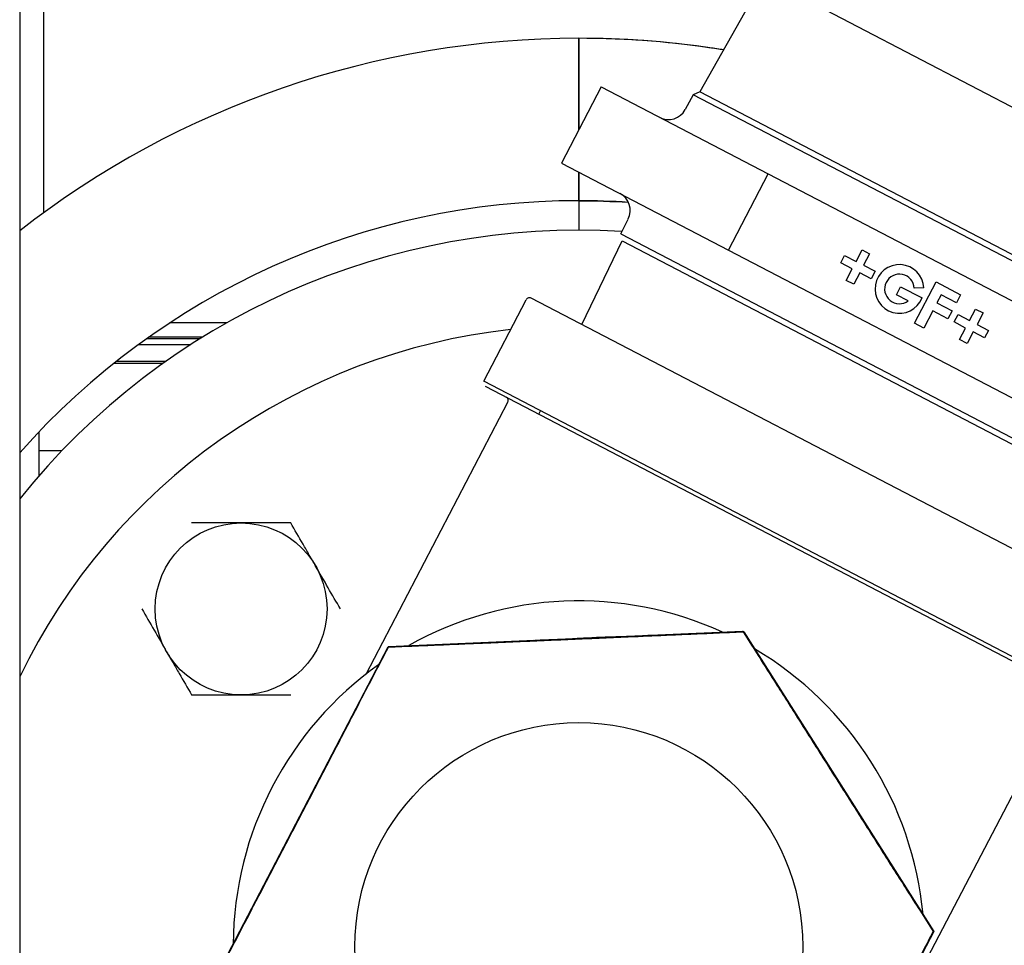
# Model space of a CAD drawing. Units: millimetres. Extents: x -2897 to 8046, y -2138 to 3614.
# Drawn here: x 2374 to 2477, y -1455 to -1358 of the extents above; entities that cross this region are included whole.
import ezdxf

# ---------------------------------------------------------------- set-up
doc = ezdxf.new("R2010")
doc.units = ezdxf.units.MM
doc.header["$LTSCALE"] = 100
doc.layers.add('0-50', color=7, linetype='Continuous')

msp = doc.modelspace()

# ---------------------------------------------------------------- linework, layer by layer
msp.add_line((2374.15, -1181.33), (2374.15, -1478.58))
at = {"layer": '0-50'}
for p, q in [((2452.08, -1353.56), (2445.37, -1365.51)), ((2376.69, -1378.12), (2376.69, -1354.61)), ((2481.41, -1368.84), (2452.54, -1353.79)), ((2432.69, -1359.89), (2432.69, -1369.47)), ((2432.69, -1369.47), (2432.69, -1359.89)), ((2435.03, -1364.97), (2430.87, -1372.95)), ((2435.03, -1364.97), (2452.51, -1374.08)), ((2444.67, -1365.81), (2443.84, -1367.34)), ((2445.37, -1365.51), (2444.67, -1365.81)), ((2498.93, -1394.09), (2444.67, -1365.81)), ((2498.78, -1393.34), (2445.37, -1365.51)), ((2430.87, -1372.95), (2448.35, -1382.06)), ((2432.69, -1373.89), (2432.69, -1376.89)), ((2432.69, -1376.89), (2432.69, -1373.89)), ((2448.35, -1382.06), (2452.51, -1374.08)), ((2452.51, -1374.08), (2487.56, -1392.35)), ((2432.69, -1376.89), (2432.69, -1379.99)), ((2437.08, -1380.37), (2437.86, -1378.81)), ((2437.08, -1380.37), (2491.34, -1408.65)), ((2433.02, -1389.85), (2437.24, -1381.11)), ((2437.24, -1381.11), (2490.64, -1408.95)), ((2448.35, -1382.06), (2483.4, -1400.33)), ((2461.72, -1383.24), (2462.35, -1382.04)), ((2462.35, -1382.04), (2463.13, -1382.45)), ((2463.13, -1382.45), (2462.51, -1383.65)), ((2460.11, -1383.4), (2460.52, -1382.62)), ((2461.31, -1384.03), (2460.11, -1383.4)), ((2460.52, -1382.62), (2461.72, -1383.24)), ((2460.68, -1385.23), (2461.31, -1384.03)), ((2462.1, -1384.44), (2461.47, -1385.64)), ((2463.3, -1385.07), (2462.1, -1384.44)), ((2462.51, -1383.65), (2463.71, -1384.28)), ((2463.71, -1384.28), (2463.3, -1385.07)), ((2461.47, -1385.64), (2460.68, -1385.23)), ((2467.83, -1389.73), (2470.09, -1385.4)), ((2470.09, -1385.4), (2472.65, -1386.74)), ((2465.94, -1386.73), (2466.38, -1385.9)), ((2466.38, -1385.9), (2468.63, -1387.07)), ((2468.81, -1386.02), (2467.8, -1386.06)), ((2422.73, -1395.79), (2427.18, -1387.26)), ((2491.2, -1420.18), (2427.71, -1387.09)), ((2467.18, -1387.37), (2465.94, -1386.73)), ((2470.64, -1386.74), (2470.19, -1387.6)), ((2470.19, -1387.6), (2471.77, -1388.42)), ((2472.22, -1387.57), (2470.64, -1386.74)), ((2472.65, -1386.74), (2472.22, -1387.57)), ((2469.76, -1388.43), (2468.81, -1390.24)), ((2471.34, -1389.25), (2469.76, -1388.43)), ((2471.77, -1388.42), (2471.34, -1389.25)), ((2473.6, -1389.44), (2474.23, -1388.23)), ((2474.23, -1388.23), (2475.01, -1388.64)), ((2475.01, -1388.64), (2474.39, -1389.84)), ((2395.79, -1389.69), (2389.84, -1389.69)), ((2471.99, -1389.59), (2472.4, -1388.81)), ((2473.19, -1390.22), (2471.99, -1389.59)), ((2472.4, -1388.81), (2473.6, -1389.44)), ((2468.81, -1390.24), (2467.83, -1389.73)), ((2472.56, -1391.43), (2473.19, -1390.22)), ((2473.98, -1390.63), (2473.35, -1391.83)), ((2475.18, -1391.26), (2473.98, -1390.63)), ((2474.39, -1389.84), (2475.59, -1390.47)), ((2475.59, -1390.47), (2475.18, -1391.26)), ((2392.97, -1391.37), (2387.38, -1391.37)), ((2393.27, -1391.18), (2387.65, -1391.18)), ((2473.35, -1391.83), (2472.56, -1391.43)), ((2386.59, -1391.95), (2392.06, -1391.95)), ((2384.3, -1393.69), (2389.48, -1393.69)), ((2389.12, -1393.94), (2383.98, -1393.94)), ((2486.92, -1429.25), (2422.73, -1395.79)), ((2422.9, -1396.32), (2486.39, -1429.41)), ((2410.43, -1426.45), (2425.26, -1398)), ((2428.5, -1399.24), (2428.67, -1398.88)), ((2428.32, -1399.6), (2428.32, -1399.6)), ((2376.14, -1401.12), (2376.14, -1405.72)), ((2378.55, -1403.09), (2376.14, -1403.09)), ((2412.77, -1423.57), (2449.82, -1421.97)), ((2434.58, -1422.66), (2432.05, -1422.77)), ((2433.19, -1422.71), (2434.58, -1422.65)), ((2434.58, -1422.65), (2434.58, -1422.66)), ((2436.13, -1422.59), (2436.13, -1422.61)), ((2437.69, -1422.52), (2439.05, -1422.46)), ((2439.05, -1422.47), (2437.69, -1422.53)), ((2437.69, -1422.53), (2437.69, -1422.52)), ((2439.05, -1422.45), (2439.93, -1422.41)), ((2439.93, -1422.44), (2439.05, -1422.48)), ((2439.05, -1422.46), (2439.05, -1422.45)), ((2439.05, -1422.48), (2439.05, -1422.47)), ((2439.93, -1422.42), (2441.29, -1422.36)), ((2441.29, -1422.37), (2439.93, -1422.43)), ((2439.93, -1422.41), (2439.93, -1422.42)), ((2439.93, -1422.43), (2439.93, -1422.44)), ((2441.29, -1422.36), (2441.29, -1422.37)), ((2449.9, -1422.01), (2449.89, -1422.02)), ((2449.97, -1422.04), (2469.85, -1453.4)), ((2395.52, -1456.58), (2412.71, -1423.61)), ((2412.74, -1423.59), (2412.76, -1423.62)), ((2424.31, -1423.1), (2425.67, -1423.04)), ((2425.67, -1423.05), (2424.31, -1423.11)), ((2424.31, -1423.11), (2424.31, -1423.1)), ((2425.66, -1423.03), (2426.55, -1422.99)), ((2425.67, -1423.04), (2425.66, -1423.03)), ((2426.55, -1423.02), (2425.67, -1423.06)), ((2425.67, -1423.06), (2425.67, -1423.05)), ((2426.55, -1423), (2427.91, -1422.94)), ((2427.91, -1422.95), (2426.55, -1423.01)), ((2426.55, -1422.99), (2426.55, -1423)), ((2426.55, -1423.01), (2426.55, -1423.02)), ((2427.91, -1422.94), (2427.91, -1422.95)), ((2431.53, -1422.81), (2428.64, -1422.94)), ((2428.64, -1422.91), (2430.42, -1422.83)), ((2430.42, -1422.84), (2428.64, -1422.92)), ((2428.64, -1422.93), (2430.42, -1422.85)), ((2428.64, -1422.92), (2428.64, -1422.91)), ((2428.64, -1422.94), (2428.64, -1422.93)), ((2430.42, -1422.82), (2431.52, -1422.77)), ((2430.42, -1422.83), (2430.42, -1422.82)), ((2430.42, -1422.85), (2430.42, -1422.84)), ((2431.52, -1422.77), (2431.53, -1422.81)), ((2432.38, -1422.76), (2433.24, -1422.72)), ((2433.19, -1422.72), (2433.19, -1422.71)), ((2433.19, -1422.74), (2433.19, -1422.72)), ((2433.24, -1422.72), (2433.24, -1422.73)), ((2468.83, -1456.89), (2483.66, -1428.44)), ((2469.85, -1453.4), (2455.37, -1481.19)), ((2469.78, -1453.39), (2469.79, -1453.4)), ((2469.85, -1453.4), (2469.79, -1453.4))]:
    msp.add_line(p, q, dxfattribs=at)
for centre, radius in [((2397.33, -1419.63), 9), ((2432.69, -1454.99), 23.45)]:
    msp.add_circle(centre, radius, dxfattribs=at)
for centre, radius, start, end in [((2432.69, -1454.99), 95.1, 90, 127.9944), ((2432.69, -1454.99), 95.1, 80.8305, 90), ((2442.08, -1366.39), 2, 242.47, 331.47), ((2436.07, -1377.91), 2, 333.47, 62.47), ((2432.69, -1454.99), 78.1, 90, 138.5539), ((2432.69, -1454.99), 78.1, 86.1859, 90), ((2432.69, -1454.99), 75, 86.5464, 141.312), ((2466.26, -1386.13), 2.55, 2.47, 338.2092), ((2466.26, -1386.13), 1.55, 2.47, 306.3942), ((2427.53, -1387.44), 0.397, 62.47, 152.47), ((2432.69, -1454.99), 65, 96.308, 154.2433), ((2424.91, -1397.82), 0.397, 332.47, 62.47), ((2432.69, -1454.99), 36.2, 65.4701, 119.4699), ((2432.69, -1454.99), 36.2, 5.3394, 59.4338), ((2432.69, -1454.99), 36.2, 125.3758, 179.5642)]:
    msp.add_arc(centre, radius, start, end, dxfattribs=at)
for major_axis, start_param, end_param in [((-2.55, -0.11), 0.523599, 6.383353), ((1.55, 0.07), 3.665191, 8.969669)]:
    msp.add_ellipse((2434.58, -1422.66), major_axis=major_axis, ratio=0.008727, start_param=start_param, end_param=end_param, dxfattribs=at)
for points, knots in [([(2447.84, -1361.1), (2447.36, -1361.03), (2446.88, -1360.95), (2446.4, -1360.88), (2446.36, -1360.88), (2446.32, -1360.87), (2446.29, -1360.87), (2441.78, -1360.21), (2437.25, -1359.89), (2432.69, -1359.89)], [0.93054293, 0.93054293, 0.93054293, 0.93054293, 0.93701172, 0.93701172, 0.93701172, 0.9375, 0.9375, 0.9375, 1, 1, 1, 1]), ([(2402.53, -1410.63), (2401.68, -1410.63), (2400.82, -1410.63), (2399.95, -1410.63), (2399.08, -1410.63), (2398.21, -1410.63), (2397.33, -1410.63), (2396.89, -1410.63), (2396.45, -1410.63), (2396.01, -1410.63), (2395.56, -1410.63), (2395.13, -1410.63), (2394.69, -1410.63), (2393.83, -1410.63), (2392.98, -1410.63), (2392.14, -1410.63)], [0.00972924, 0.00972924, 0.00972924, 0.00972924, 0.01236082, 0.01236082, 0.01236082, 0.0149924, 0.0149924, 0.0149924, 0.01630819, 0.01630819, 0.01630819, 0.01762399, 0.01762399, 0.01762399, 0.02025557, 0.02025557, 0.02025557, 0.02025557]), ([(2407.73, -1419.63), (2407.3, -1418.9), (2406.87, -1418.16), (2406.44, -1417.41), (2406.01, -1416.66), (2405.57, -1415.91), (2405.13, -1415.14), (2404.91, -1414.76), (2404.69, -1414.37), (2404.47, -1413.99), (2404.25, -1413.61), (2404.03, -1413.24), (2403.82, -1412.86), (2403.38, -1412.11), (2402.95, -1411.37), (2402.53, -1410.63)], [0.00000024, 0.00000024, 0.00000024, 0.00000024, 0.00262415, 0.00262415, 0.00262415, 0.00524806, 0.00524806, 0.00524806, 0.00656002, 0.00656002, 0.00656002, 0.00787198, 0.00787198, 0.00787198, 0.01049589, 0.01049589, 0.01049589, 0.01049589]), ([(2386.94, -1419.63), (2387.37, -1420.37), (2387.79, -1421.11), (2388.22, -1421.86), (2388.66, -1422.6), (2389.09, -1423.36), (2389.53, -1424.12), (2389.76, -1424.51), (2389.98, -1424.89), (2390.2, -1425.27), (2390.42, -1425.65), (2390.63, -1426.03), (2390.85, -1426.4), (2391.28, -1427.16), (2391.71, -1427.9), (2392.14, -1428.63)], [0.00000024, 0.00000024, 0.00000024, 0.00000024, 0.00262415, 0.00262415, 0.00262415, 0.00524806, 0.00524806, 0.00524806, 0.00656002, 0.00656002, 0.00656002, 0.00787198, 0.00787198, 0.00787198, 0.01049589, 0.01049589, 0.01049589, 0.01049589]), ([(2392.14, -1428.63), (2392.98, -1428.63), (2393.83, -1428.63), (2394.69, -1428.63), (2395.13, -1428.63), (2395.56, -1428.63), (2396.01, -1428.63), (2396.45, -1428.63), (2396.89, -1428.63), (2397.33, -1428.63), (2398.21, -1428.63), (2399.08, -1428.63), (2399.95, -1428.63), (2400.82, -1428.63), (2401.68, -1428.63), (2402.53, -1428.63)], [0.02795792, 0.02795792, 0.02795792, 0.02795792, 0.03058803, 0.03058803, 0.03058803, 0.03190309, 0.03190309, 0.03190309, 0.03321814, 0.03321814, 0.03321814, 0.03584826, 0.03584826, 0.03584826, 0.03847837, 0.03847837, 0.03847837, 0.03847837])]:
    msp.add_open_spline(points, degree=3, knots=knots, dxfattribs=at)
for points in [[(2432.69, -1376.89), (2434.42, -1376.89), (2436.16, -1376.95), (2437.88, -1377.06)], [(2425.26, -1398), (2425.26, -1398), (2425.26, -1398), (2425.26, -1398)], [(2449.9, -1422.01), (2449.87, -1421.99), (2449.85, -1421.98), (2449.82, -1421.97)], [(2449.97, -1422.04), (2449.94, -1422.03), (2449.92, -1422.02), (2449.9, -1422.01)], [(2412.74, -1423.59), (2412.73, -1423.6), (2412.72, -1423.6), (2412.71, -1423.61)], [(2412.77, -1423.57), (2412.76, -1423.57), (2412.75, -1423.58), (2412.74, -1423.59)]]:
    msp.add_open_spline(points, degree=3, dxfattribs=at)
for points, weights in [([(2431.3, -1422.83), (2439.92, -1422.46), (2449.89, -1422.02)], [1.73094998507, 1.73094998507, 1.60610898284]), ([(2449.89, -1422.02), (2459.83, -1437.72), (2469.78, -1453.39)], [1.60622749487, 1.85607581006, 1.6074977168]), ([(2395.59, -1456.58), (2404.18, -1440.11), (2412.76, -1423.62)], [1.6074357164, 1.85681489561, 1.60689060744]), ([(2412.76, -1423.62), (2422.7, -1423.2), (2431.3, -1422.83)], [1.60665354255, 1.73094998507, 1.73094998507]), ([(2469.79, -1453.4), (2462.31, -1467.73), (2455.36, -1481.07)], [1.6074357164, 1.82018633739, 1.66953616393])]:
    msp.add_rational_spline(points, weights, degree=2, dxfattribs=at)

doc.saveas('drawing.dxf')
